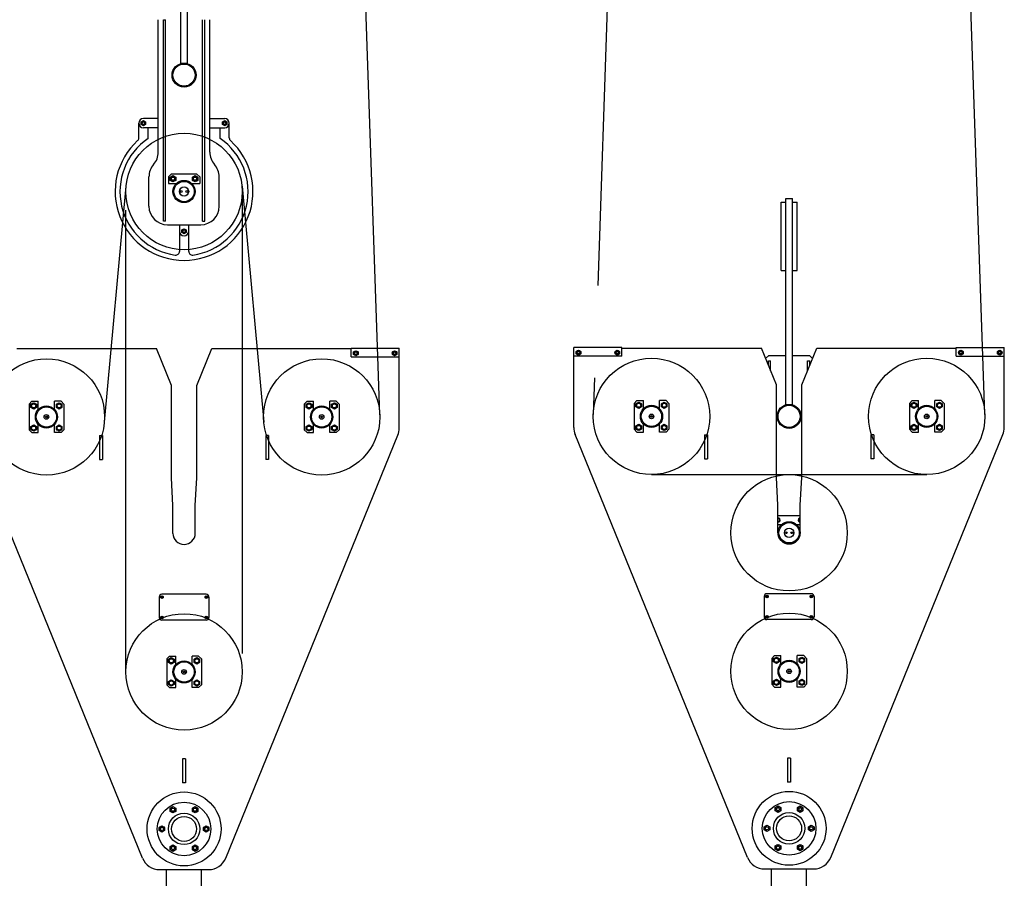
# Model space of a CAD drawing. Extents: x 4 to 424, y -16 to 281.
# Drawn here: x 265 to 318, y 204 to 250 of the extents above; entities that cross this region are included whole.
import ezdxf

# ---------------------------------------------------------------- set-up
doc = ezdxf.new("R2010")
doc.units = 0
doc.header["$LTSCALE"] = 20
doc.linetypes.add('CENTER', pattern=[2, 1.25, -0.25, 0.25, -0.25])
doc.linetypes.add('PHANTOM', pattern=[2.5, 1.25, -0.25, 0.25, -0.25, 0.25, -0.25])
doc.layers.add('E0', color=7, linetype='CONTINUOUS')

msp = doc.modelspace()

# ---------------------------------------------------------------- linework, layer by layer
at = {"layer": 'E0', "color": 3, "linetype": 'CENTER'}
for p, q in [((284.002, 229.002), (282.909, 260.998)), ((296.652, 260.998), (295.559, 229.034)), ((316.755, 229.034), (315.662, 260.998)), ((269.091, 228.606), (270.267, 241.387)), ((276.541, 241.387), (277.717, 228.606)), ((298.707, 225.777), (306.157, 225.777)), ((306.157, 225.777), (313.607, 225.777))]:
    msp.add_line(p, q, dxfattribs=at)
at = {"layer": 'E0', "color": 3, "linetype": 'Continuous'}
for p, q in [((273.224, 248.048), (273.224, 259.198)), ((273.584, 248.048), (273.584, 259.198)), ((272.004, 243.221), (272.004, 250.398)), ((272.284, 239.498), (272.284, 250.398)), ((272.284, 250.398), (272.404, 250.398)), ((272.404, 239.498), (272.404, 250.398)), ((274.404, 242.038), (274.404, 250.398)), ((274.524, 239.498), (274.524, 250.398)), ((274.804, 243.221), (274.804, 250.398)), ((273.224, 248.048), (273.584, 248.048)), ((270.954, 244), (270.954, 244.798)), ((271.084, 244.868), (271.204, 244.937)), ((271.084, 244.729), (271.084, 244.868)), ((271.204, 244.66), (271.084, 244.729)), ((272.004, 245.048), (271.204, 245.048)), ((271.204, 244.937), (271.324, 244.868)), ((271.324, 244.729), (271.204, 244.66)), ((271.324, 244.868), (271.324, 244.729)), ((274.804, 245.048), (275.604, 245.048)), ((275.484, 244.868), (275.604, 244.937)), ((275.484, 244.729), (275.484, 244.868)), ((275.604, 244.66), (275.484, 244.729)), ((275.604, 244.937), (275.724, 244.868)), ((275.724, 244.729), (275.604, 244.66)), ((275.724, 244.868), (275.724, 244.729)), ((275.854, 244), (275.854, 244.798)), ((272.004, 244.548), (271.204, 244.548)), ((271.454, 243.969), (271.454, 244.548)), ((274.804, 244.548), (275.604, 244.548)), ((275.354, 243.969), (275.354, 244.548)), ((272.704, 242.038), (272.554, 241.888)), ((274.104, 242.038), (272.704, 242.038)), ((274.104, 242.038), (274.254, 241.888)), ((274.404, 241.538), (274.404, 242.038)), ((271.504, 240.298), (271.504, 241.898)), ((272.554, 241.888), (272.554, 241.538)), ((272.554, 241.538), (272.996, 241.538)), ((272.654, 241.875), (272.804, 241.962)), ((272.654, 241.702), (272.654, 241.875)), ((272.804, 241.615), (272.654, 241.702)), ((272.804, 241.962), (272.954, 241.875)), ((272.954, 241.702), (272.804, 241.615)), ((272.954, 241.875), (272.954, 241.702)), ((273.812, 241.538), (274.254, 241.538)), ((273.854, 241.875), (274.004, 241.962)), ((273.854, 241.702), (273.854, 241.875)), ((274.004, 241.615), (273.854, 241.702)), ((274.004, 241.962), (274.154, 241.875)), ((274.154, 241.702), (274.004, 241.615)), ((274.154, 241.875), (274.154, 241.702)), ((274.254, 241.888), (274.254, 241.538)), ((274.404, 239.498), (274.404, 241.538)), ((275.304, 240.298), (275.304, 241.898)), ((305.727, 240.527), (305.977, 240.527)), ((305.727, 236.827), (305.727, 240.527)), ((305.977, 240.727), (306.337, 240.727)), ((305.977, 229.577), (305.977, 240.727)), ((306.337, 229.577), (306.337, 240.727)), ((306.337, 240.527), (306.587, 240.527)), ((306.587, 236.827), (306.587, 240.527)), ((272.404, 239.498), (272.284, 239.498)), ((274.404, 239.498), (274.524, 239.498)), ((272.504, 239.298), (274.304, 239.298)), ((273.154, 239.289), (273.154, 238.948)), ((273.154, 238.948), (273.154, 237.859)), ((273.284, 239.018), (273.404, 239.087)), ((273.284, 238.879), (273.284, 239.018)), ((273.404, 238.81), (273.284, 238.879)), ((273.404, 239.087), (273.524, 239.018)), ((273.524, 238.879), (273.404, 238.81)), ((273.524, 239.018), (273.524, 238.879)), ((273.654, 238.948), (273.654, 239.298)), ((273.654, 237.859), (273.654, 238.948)), ((305.727, 236.827), (305.977, 236.827)), ((306.337, 236.827), (306.587, 236.827)), ((264.354, 232.595), (271.904, 232.595)), ((272.719, 230.595), (271.904, 232.595)), ((274.089, 230.595), (274.904, 232.595)), ((274.904, 232.595), (282.454, 232.595)), ((282.454, 232.145), (282.454, 232.627)), ((282.454, 232.627), (285.054, 232.627)), ((282.584, 232.414), (282.704, 232.483)), ((282.584, 232.275), (282.584, 232.414)), ((282.654, 232.44), (282.754, 232.44)), ((282.704, 232.483), (282.824, 232.414)), ((282.824, 232.414), (282.824, 232.275)), ((284.684, 232.414), (284.804, 232.483)), ((284.684, 232.275), (284.684, 232.414)), ((284.754, 232.44), (284.854, 232.44)), ((284.804, 232.483), (284.924, 232.414)), ((284.924, 232.414), (284.924, 232.275)), ((285.054, 232.145), (285.054, 232.627)), ((285.054, 228.291), (285.054, 232.595)), ((294.507, 232.177), (294.507, 232.659)), ((297.107, 232.659), (294.507, 232.659)), ((294.507, 228.323), (294.507, 232.627)), ((294.637, 232.446), (294.757, 232.515)), ((294.637, 232.307), (294.637, 232.446)), ((294.707, 232.472), (294.807, 232.472)), ((294.757, 232.515), (294.877, 232.446)), ((294.877, 232.446), (294.877, 232.307)), ((296.737, 232.446), (296.857, 232.515)), ((296.737, 232.307), (296.737, 232.446)), ((296.807, 232.472), (296.907, 232.472)), ((296.857, 232.515), (296.977, 232.446)), ((296.977, 232.446), (296.977, 232.307)), ((297.107, 232.177), (297.107, 232.659)), ((297.107, 232.627), (304.657, 232.627)), ((305.472, 230.627), (304.657, 232.627)), ((306.842, 230.627), (307.657, 232.627)), ((307.657, 232.627), (315.207, 232.627)), ((315.207, 232.177), (315.207, 232.659)), ((315.207, 232.659), (317.807, 232.659)), ((315.337, 232.446), (315.457, 232.515)), ((315.337, 232.307), (315.337, 232.446)), ((315.407, 232.472), (315.507, 232.472)), ((315.457, 232.515), (315.577, 232.446)), ((315.577, 232.446), (315.577, 232.307)), ((317.437, 232.446), (317.557, 232.515)), ((317.437, 232.307), (317.437, 232.446)), ((317.507, 232.472), (317.607, 232.472)), ((317.557, 232.515), (317.677, 232.446)), ((317.677, 232.446), (317.677, 232.307)), ((317.807, 232.177), (317.807, 232.659)), ((317.807, 228.323), (317.807, 232.627)), ((282.454, 232.145), (285.054, 232.145)), ((282.704, 232.206), (282.584, 232.275)), ((282.754, 232.25), (282.654, 232.25)), ((282.824, 232.275), (282.704, 232.206)), ((284.804, 232.206), (284.684, 232.275)), ((284.854, 232.25), (284.754, 232.25)), ((284.924, 232.275), (284.804, 232.206)), ((297.107, 232.177), (294.507, 232.177)), ((294.757, 232.238), (294.637, 232.307)), ((294.807, 232.282), (294.707, 232.282)), ((294.877, 232.307), (294.757, 232.238)), ((296.857, 232.238), (296.737, 232.307)), ((296.907, 232.282), (296.807, 232.282)), ((296.977, 232.307), (296.857, 232.238)), ((304.888, 232.058), (305.057, 232.227)), ((305.037, 231.927), (305.157, 231.927)), ((305.037, 231.694), (305.037, 231.927)), ((305.057, 232.227), (305.977, 232.227)), ((305.157, 231.4), (305.157, 231.927)), ((306.337, 232.227), (307.257, 232.227)), ((307.157, 231.927), (307.277, 231.927)), ((307.157, 231.4), (307.157, 231.927)), ((307.257, 232.227), (307.425, 232.058)), ((307.277, 231.694), (307.277, 231.927)), ((315.207, 232.177), (317.807, 232.177)), ((315.457, 232.238), (315.337, 232.307)), ((315.507, 232.282), (315.407, 232.282)), ((315.577, 232.307), (315.457, 232.238)), ((317.557, 232.238), (317.437, 232.307)), ((317.607, 232.282), (317.507, 232.282)), ((317.677, 232.307), (317.557, 232.238)), ((272.719, 225.595), (272.719, 230.595)), ((274.089, 225.595), (274.089, 230.595)), ((305.472, 225.627), (305.472, 230.627)), ((306.842, 225.627), (306.842, 230.627)), ((265.014, 229.595), (265.164, 229.745)), ((265.164, 229.745), (265.514, 229.745)), ((265.514, 229.303), (265.514, 229.745)), ((266.394, 229.303), (266.394, 229.745)), ((266.744, 229.745), (266.394, 229.745)), ((266.894, 229.595), (266.744, 229.745)), ((279.914, 229.595), (280.064, 229.745)), ((280.064, 229.745), (280.414, 229.745)), ((280.414, 229.303), (280.414, 229.745)), ((281.294, 229.303), (281.294, 229.745)), ((281.644, 229.745), (281.294, 229.745)), ((281.794, 229.595), (281.644, 229.745)), ((297.767, 229.627), (297.917, 229.777)), ((297.917, 229.777), (298.267, 229.777)), ((298.267, 229.335), (298.267, 229.777)), ((299.147, 229.335), (299.147, 229.777)), ((299.497, 229.777), (299.147, 229.777)), ((299.647, 229.627), (299.497, 229.777)), ((312.667, 229.627), (312.817, 229.777)), ((312.817, 229.777), (313.167, 229.777)), ((313.167, 229.335), (313.167, 229.777)), ((314.047, 229.335), (314.047, 229.777)), ((314.397, 229.777), (314.047, 229.777)), ((314.547, 229.627), (314.397, 229.777)), ((265.014, 229.595), (265.014, 228.195)), ((265.114, 229.581), (265.264, 229.668)), ((265.114, 229.408), (265.114, 229.581)), ((265.264, 229.322), (265.114, 229.408)), ((265.264, 229.668), (265.414, 229.581)), ((265.414, 229.408), (265.264, 229.322)), ((265.414, 229.581), (265.414, 229.408)), ((266.494, 229.581), (266.644, 229.668)), ((266.494, 229.408), (266.494, 229.581)), ((266.644, 229.322), (266.494, 229.408)), ((266.644, 229.668), (266.794, 229.581)), ((266.794, 229.408), (266.644, 229.322)), ((266.794, 229.581), (266.794, 229.408)), ((266.894, 229.595), (266.894, 228.195)), ((279.914, 229.595), (279.914, 228.195)), ((280.014, 229.581), (280.164, 229.668)), ((280.014, 229.408), (280.014, 229.581)), ((280.164, 229.322), (280.014, 229.408)), ((280.164, 229.668), (280.314, 229.581)), ((280.314, 229.408), (280.164, 229.322)), ((280.314, 229.581), (280.314, 229.408)), ((281.394, 229.581), (281.544, 229.668)), ((281.394, 229.408), (281.394, 229.581)), ((281.544, 229.322), (281.394, 229.408)), ((281.544, 229.668), (281.694, 229.581)), ((281.694, 229.408), (281.544, 229.322)), ((281.694, 229.581), (281.694, 229.408)), ((281.794, 229.595), (281.794, 228.195)), ((297.767, 229.627), (297.767, 228.227)), ((297.867, 229.613), (298.017, 229.7)), ((297.867, 229.44), (297.867, 229.613)), ((298.017, 229.354), (297.867, 229.44)), ((298.017, 229.7), (298.167, 229.613)), ((298.167, 229.44), (298.017, 229.354)), ((298.167, 229.613), (298.167, 229.44)), ((299.247, 229.613), (299.397, 229.7)), ((299.247, 229.44), (299.247, 229.613)), ((299.397, 229.354), (299.247, 229.44)), ((299.397, 229.7), (299.547, 229.613)), ((299.547, 229.44), (299.397, 229.354)), ((299.547, 229.613), (299.547, 229.44)), ((299.647, 229.627), (299.647, 228.227)), ((305.977, 229.577), (306.337, 229.577)), ((312.667, 229.627), (312.667, 228.227)), ((312.767, 229.613), (312.917, 229.7)), ((312.767, 229.44), (312.767, 229.613)), ((312.917, 229.354), (312.767, 229.44)), ((312.917, 229.7), (313.067, 229.613)), ((313.067, 229.44), (312.917, 229.354)), ((313.067, 229.613), (313.067, 229.44)), ((314.147, 229.613), (314.297, 229.7)), ((314.147, 229.44), (314.147, 229.613)), ((314.297, 229.354), (314.147, 229.44)), ((314.297, 229.7), (314.447, 229.613)), ((314.447, 229.44), (314.297, 229.354)), ((314.447, 229.613), (314.447, 229.44)), ((314.547, 229.627), (314.547, 228.227)), ((265.014, 228.195), (265.164, 228.045)), ((265.114, 228.381), (265.264, 228.468)), ((265.114, 228.208), (265.114, 228.381)), ((265.264, 228.122), (265.114, 228.208)), ((265.264, 228.468), (265.414, 228.381)), ((265.414, 228.208), (265.264, 228.122)), ((265.414, 228.381), (265.414, 228.208)), ((265.514, 228.045), (265.514, 228.487)), ((266.394, 228.045), (266.394, 228.487)), ((266.494, 228.381), (266.644, 228.468)), ((266.494, 228.208), (266.494, 228.381)), ((266.644, 228.122), (266.494, 228.208)), ((266.644, 228.468), (266.794, 228.381)), ((266.794, 228.208), (266.644, 228.122)), ((266.894, 228.195), (266.744, 228.045)), ((266.794, 228.381), (266.794, 228.208)), ((279.914, 228.195), (280.064, 228.045)), ((280.014, 228.381), (280.164, 228.468)), ((280.014, 228.208), (280.014, 228.381)), ((280.164, 228.122), (280.014, 228.208)), ((280.164, 228.468), (280.314, 228.381)), ((280.314, 228.208), (280.164, 228.122)), ((280.314, 228.381), (280.314, 228.208)), ((280.414, 228.045), (280.414, 228.487)), ((281.294, 228.045), (281.294, 228.487)), ((281.394, 228.381), (281.544, 228.468)), ((281.394, 228.208), (281.394, 228.381)), ((281.544, 228.122), (281.394, 228.208)), ((281.544, 228.468), (281.694, 228.381)), ((281.694, 228.208), (281.544, 228.122)), ((281.794, 228.195), (281.644, 228.045)), ((281.694, 228.381), (281.694, 228.208)), ((297.767, 228.227), (297.917, 228.077)), ((297.867, 228.413), (298.017, 228.5)), ((297.867, 228.24), (297.867, 228.413)), ((298.017, 228.154), (297.867, 228.24)), ((298.017, 228.5), (298.167, 228.413)), ((298.167, 228.24), (298.017, 228.154)), ((298.167, 228.413), (298.167, 228.24)), ((298.267, 228.077), (298.267, 228.519)), ((299.147, 228.077), (299.147, 228.519)), ((299.247, 228.413), (299.397, 228.5)), ((299.247, 228.24), (299.247, 228.413)), ((299.397, 228.154), (299.247, 228.24)), ((299.397, 228.5), (299.547, 228.413)), ((299.547, 228.24), (299.397, 228.154)), ((299.647, 228.227), (299.497, 228.077)), ((299.547, 228.413), (299.547, 228.24)), ((312.667, 228.227), (312.817, 228.077)), ((312.767, 228.413), (312.917, 228.5)), ((312.767, 228.24), (312.767, 228.413)), ((312.917, 228.154), (312.767, 228.24)), ((312.917, 228.5), (313.067, 228.413)), ((313.067, 228.24), (312.917, 228.154)), ((313.067, 228.413), (313.067, 228.24)), ((313.167, 228.077), (313.167, 228.519)), ((314.047, 228.077), (314.047, 228.519)), ((314.147, 228.413), (314.297, 228.5)), ((314.147, 228.24), (314.147, 228.413)), ((314.297, 228.154), (314.147, 228.24)), ((314.297, 228.5), (314.447, 228.413)), ((314.447, 228.24), (314.297, 228.154)), ((314.547, 228.227), (314.397, 228.077)), ((314.447, 228.413), (314.447, 228.24)), ((271.15, 205.018), (261.828, 227.913)), ((265.164, 228.045), (265.514, 228.045)), ((266.744, 228.045), (266.394, 228.045)), ((268.824, 227.895), (268.824, 226.595)), ((268.824, 227.895), (268.984, 227.895)), ((268.984, 227.895), (268.984, 226.595)), ((275.658, 205.018), (284.98, 227.913)), ((277.824, 227.895), (277.824, 226.595)), ((277.984, 227.895), (277.824, 227.895)), ((277.984, 227.895), (277.984, 226.595)), ((280.064, 228.045), (280.414, 228.045)), ((281.644, 228.045), (281.294, 228.045)), ((303.903, 205.05), (294.581, 227.945)), ((297.917, 228.077), (298.267, 228.077)), ((299.497, 228.077), (299.147, 228.077)), ((301.577, 227.927), (301.577, 226.627)), ((301.577, 227.927), (301.737, 227.927)), ((301.737, 227.927), (301.737, 226.627)), ((308.41, 205.05), (317.733, 227.945)), ((310.577, 227.927), (310.577, 226.627)), ((310.737, 227.927), (310.577, 227.927)), ((310.737, 227.927), (310.737, 226.627)), ((312.817, 228.077), (313.167, 228.077)), ((314.397, 228.077), (314.047, 228.077)), ((268.824, 226.595), (268.984, 226.595)), ((277.984, 226.595), (277.824, 226.595)), ((301.577, 226.627), (301.737, 226.627)), ((310.737, 226.627), (310.577, 226.627)), ((272.799, 224.095), (272.719, 225.595)), ((274.009, 224.095), (274.089, 225.595)), ((305.552, 224.127), (305.472, 225.627)), ((306.762, 224.127), (306.842, 225.627)), ((272.799, 222.595), (272.799, 224.095)), ((274.009, 222.595), (274.009, 224.095)), ((305.552, 222.627), (305.552, 224.127)), ((306.762, 222.627), (306.762, 224.127)), ((305.552, 223.567), (306.762, 223.567)), ((305.552, 223.067), (305.749, 223.067)), ((306.565, 223.067), (306.762, 223.067)), ((272.054, 219.145), (272.054, 218.045)), ((272.139, 219.182), (272.204, 219.22)), ((272.139, 219.107), (272.139, 219.182)), ((272.204, 219.07), (272.139, 219.107)), ((274.604, 219.295), (272.204, 219.295)), ((272.204, 219.22), (272.269, 219.182)), ((272.269, 219.107), (272.204, 219.07)), ((272.269, 219.182), (272.269, 219.107)), ((274.539, 219.182), (274.604, 219.22)), ((274.539, 219.107), (274.539, 219.182)), ((274.604, 219.07), (274.539, 219.107)), ((274.604, 219.22), (274.669, 219.182)), ((274.669, 219.107), (274.604, 219.07)), ((274.669, 219.182), (274.669, 219.107)), ((274.754, 219.145), (274.754, 218.045)), ((304.807, 219.177), (304.807, 218.077)), ((304.892, 219.214), (304.957, 219.252)), ((304.892, 219.139), (304.892, 219.214)), ((304.957, 219.102), (304.892, 219.139)), ((307.357, 219.327), (304.957, 219.327)), ((304.957, 219.252), (305.022, 219.214)), ((305.022, 219.139), (304.957, 219.102)), ((305.022, 219.214), (305.022, 219.139)), ((307.292, 219.214), (307.357, 219.252)), ((307.292, 219.139), (307.292, 219.214)), ((307.357, 219.102), (307.292, 219.139)), ((307.357, 219.252), (307.422, 219.214)), ((307.422, 219.139), (307.357, 219.102)), ((307.422, 219.214), (307.422, 219.139)), ((307.507, 219.177), (307.507, 218.077)), ((272.139, 218.082), (272.204, 218.12)), ((272.139, 218.007), (272.139, 218.082)), ((272.204, 217.97), (272.139, 218.007)), ((272.204, 218.12), (272.269, 218.082)), ((272.269, 218.007), (272.204, 217.97)), ((272.269, 218.082), (272.269, 218.007)), ((274.539, 218.082), (274.604, 218.12)), ((274.539, 218.007), (274.539, 218.082)), ((274.604, 217.97), (274.539, 218.007)), ((274.604, 218.12), (274.669, 218.082)), ((274.669, 218.007), (274.604, 217.97)), ((274.669, 218.082), (274.669, 218.007)), ((304.892, 218.114), (304.957, 218.152)), ((304.892, 218.039), (304.892, 218.114)), ((304.957, 218.002), (304.892, 218.039)), ((304.957, 218.152), (305.022, 218.114)), ((305.022, 218.039), (304.957, 218.002)), ((305.022, 218.114), (305.022, 218.039)), ((307.292, 218.114), (307.357, 218.152)), ((307.292, 218.039), (307.292, 218.114)), ((307.357, 218.002), (307.292, 218.039)), ((307.357, 218.152), (307.422, 218.114)), ((307.422, 218.039), (307.357, 218.002)), ((307.422, 218.114), (307.422, 218.039)), ((274.604, 217.895), (272.204, 217.895)), ((307.357, 217.927), (304.957, 217.927)), ((272.464, 215.795), (272.614, 215.945)), ((272.564, 215.781), (272.714, 215.868)), ((272.614, 215.945), (272.964, 215.945)), ((272.714, 215.868), (272.864, 215.781)), ((272.964, 215.503), (272.964, 215.945)), ((273.844, 215.503), (273.844, 215.945)), ((274.194, 215.945), (273.844, 215.945)), ((273.944, 215.781), (274.094, 215.868)), ((274.094, 215.868), (274.244, 215.781)), ((274.344, 215.795), (274.194, 215.945)), ((305.217, 215.827), (305.367, 215.977)), ((305.317, 215.813), (305.467, 215.9)), ((305.367, 215.977), (305.717, 215.977)), ((305.467, 215.9), (305.617, 215.813)), ((305.717, 215.535), (305.717, 215.977)), ((306.597, 215.535), (306.597, 215.977)), ((306.947, 215.977), (306.597, 215.977)), ((306.697, 215.813), (306.847, 215.9)), ((306.847, 215.9), (306.997, 215.813)), ((307.097, 215.827), (306.947, 215.977)), ((272.464, 215.795), (272.464, 214.395)), ((272.564, 215.608), (272.564, 215.781)), ((272.714, 215.522), (272.564, 215.608)), ((272.864, 215.608), (272.714, 215.522)), ((272.864, 215.781), (272.864, 215.608)), ((273.944, 215.608), (273.944, 215.781)), ((274.094, 215.522), (273.944, 215.608)), ((274.244, 215.608), (274.094, 215.522)), ((274.244, 215.781), (274.244, 215.608)), ((274.344, 215.795), (274.344, 214.395)), ((305.217, 215.827), (305.217, 214.427)), ((305.317, 215.64), (305.317, 215.813)), ((305.467, 215.554), (305.317, 215.64)), ((305.617, 215.64), (305.467, 215.554)), ((305.617, 215.813), (305.617, 215.64)), ((306.697, 215.64), (306.697, 215.813)), ((306.847, 215.554), (306.697, 215.64)), ((306.997, 215.64), (306.847, 215.554)), ((306.997, 215.813), (306.997, 215.64)), ((307.097, 215.827), (307.097, 214.427)), ((272.464, 214.395), (272.614, 214.245)), ((272.564, 214.581), (272.714, 214.668)), ((272.564, 214.408), (272.564, 214.581)), ((272.714, 214.322), (272.564, 214.408)), ((272.714, 214.668), (272.864, 214.581)), ((272.864, 214.408), (272.714, 214.322)), ((272.864, 214.581), (272.864, 214.408)), ((272.964, 214.245), (272.964, 214.687)), ((273.844, 214.245), (273.844, 214.687)), ((273.944, 214.581), (274.094, 214.668)), ((273.944, 214.408), (273.944, 214.581)), ((274.094, 214.322), (273.944, 214.408)), ((274.094, 214.668), (274.244, 214.581)), ((274.244, 214.408), (274.094, 214.322)), ((274.344, 214.395), (274.194, 214.245)), ((274.244, 214.581), (274.244, 214.408)), ((305.217, 214.427), (305.367, 214.277)), ((305.317, 214.613), (305.467, 214.7)), ((305.317, 214.44), (305.317, 214.613)), ((305.467, 214.354), (305.317, 214.44)), ((305.367, 214.277), (305.717, 214.277)), ((305.467, 214.7), (305.617, 214.613)), ((305.617, 214.44), (305.467, 214.354)), ((305.617, 214.613), (305.617, 214.44)), ((305.717, 214.277), (305.717, 214.719)), ((306.597, 214.277), (306.597, 214.719)), ((306.947, 214.277), (306.597, 214.277)), ((306.697, 214.613), (306.847, 214.7)), ((306.697, 214.44), (306.697, 214.613)), ((306.847, 214.354), (306.697, 214.44)), ((306.847, 214.7), (306.997, 214.613)), ((306.997, 214.44), (306.847, 214.354)), ((307.097, 214.427), (306.947, 214.277)), ((306.997, 214.613), (306.997, 214.44)), ((272.614, 214.245), (272.964, 214.245)), ((274.194, 214.245), (273.844, 214.245)), ((273.484, 210.395), (273.324, 210.395)), ((273.324, 210.395), (273.324, 209.095)), ((273.484, 210.395), (273.484, 209.095)), ((306.237, 210.427), (306.077, 210.427)), ((306.077, 210.427), (306.077, 209.127)), ((306.237, 210.427), (306.237, 209.127)), ((273.484, 209.095), (273.324, 209.095)), ((306.237, 209.127), (306.077, 209.127)), ((272.654, 207.721), (272.804, 207.807)), ((272.654, 207.547), (272.654, 207.721)), ((272.804, 207.461), (272.654, 207.547)), ((272.804, 207.807), (272.954, 207.721)), ((272.954, 207.547), (272.804, 207.461)), ((272.954, 207.721), (272.954, 207.547)), ((273.854, 207.721), (274.004, 207.807)), ((273.854, 207.547), (273.854, 207.721)), ((274.004, 207.461), (273.854, 207.547)), ((274.004, 207.807), (274.154, 207.721)), ((274.154, 207.547), (274.004, 207.461)), ((274.154, 207.721), (274.154, 207.547)), ((305.407, 207.753), (305.557, 207.839)), ((305.407, 207.579), (305.407, 207.753)), ((305.557, 207.493), (305.407, 207.579)), ((305.557, 207.839), (305.707, 207.753)), ((305.707, 207.579), (305.557, 207.493)), ((305.707, 207.753), (305.707, 207.579)), ((306.607, 207.753), (306.757, 207.839)), ((306.607, 207.579), (306.607, 207.753)), ((306.757, 207.493), (306.607, 207.579)), ((306.757, 207.839), (306.907, 207.753)), ((306.907, 207.579), (306.757, 207.493)), ((306.907, 207.753), (306.907, 207.579)), ((272.054, 206.681), (272.204, 206.768)), ((272.054, 206.508), (272.054, 206.681)), ((272.204, 206.422), (272.054, 206.508)), ((272.204, 206.768), (272.354, 206.681)), ((272.354, 206.508), (272.204, 206.422)), ((272.354, 206.681), (272.354, 206.508)), ((274.454, 206.681), (274.604, 206.768)), ((274.454, 206.508), (274.454, 206.681)), ((274.604, 206.422), (274.454, 206.508)), ((274.604, 206.768), (274.754, 206.681)), ((274.754, 206.508), (274.604, 206.422)), ((274.754, 206.681), (274.754, 206.508)), ((304.807, 206.713), (304.957, 206.8)), ((304.807, 206.54), (304.807, 206.713)), ((304.957, 206.454), (304.807, 206.54)), ((304.957, 206.8), (305.107, 206.713)), ((305.107, 206.54), (304.957, 206.454)), ((305.107, 206.713), (305.107, 206.54)), ((307.207, 206.713), (307.357, 206.8)), ((307.207, 206.54), (307.207, 206.713)), ((307.357, 206.454), (307.207, 206.54)), ((307.357, 206.8), (307.507, 206.713)), ((307.507, 206.54), (307.357, 206.454)), ((307.507, 206.713), (307.507, 206.54)), ((305.407, 205.674), (305.557, 205.761)), ((305.557, 205.761), (305.707, 205.674)), ((306.607, 205.674), (306.757, 205.761)), ((306.757, 205.761), (306.907, 205.674)), ((272.654, 205.642), (272.804, 205.729)), ((272.654, 205.469), (272.654, 205.642)), ((272.804, 205.382), (272.654, 205.469)), ((272.804, 205.729), (272.954, 205.642)), ((272.954, 205.469), (272.804, 205.382)), ((272.954, 205.642), (272.954, 205.469)), ((273.854, 205.642), (274.004, 205.729)), ((273.854, 205.469), (273.854, 205.642)), ((274.004, 205.382), (273.854, 205.469)), ((274.004, 205.729), (274.154, 205.642)), ((274.154, 205.469), (274.004, 205.382)), ((274.154, 205.642), (274.154, 205.469)), ((305.407, 205.501), (305.407, 205.674)), ((305.557, 205.414), (305.407, 205.501)), ((305.707, 205.501), (305.557, 205.414)), ((305.707, 205.674), (305.707, 205.501)), ((306.607, 205.501), (306.607, 205.674)), ((306.757, 205.414), (306.607, 205.501)), ((306.907, 205.501), (306.757, 205.414)), ((306.907, 205.674), (306.907, 205.501)), ((272.077, 204.395), (274.731, 204.395)), ((272.454, 200.095), (272.454, 204.395)), ((274.354, 200.095), (274.354, 204.395)), ((304.829, 204.427), (307.484, 204.427)), ((305.207, 200.127), (305.207, 204.427)), ((307.107, 200.127), (307.107, 204.427))]:
    msp.add_line(p, q, dxfattribs=at)
at = {"layer": 'E0', "color": 3, "linetype": 'PHANTOM'}
for p, q in [((270.254, 215.095), (270.254, 241.098)), ((276.554, 241.098), (276.554, 215.095))]:
    msp.add_line(p, q, dxfattribs=at)
at = {"layer": 'E0', "color": 3, "linetype": 'Continuous'}
for centre, radius in [((273.404, 247.398), 0.65), ((273.404, 247.398), 0.6), ((271.204, 244.798), 0.12), ((271.204, 244.798), 0.095), ((271.204, 244.798), 0.07), ((275.604, 244.798), 0.12), ((275.604, 244.798), 0.095), ((275.604, 244.798), 0.07), ((272.804, 241.788), 0.15), ((272.804, 241.788), 0.11), ((272.804, 241.788), 0.0875), ((273.404, 241.098), 0.6), ((273.404, 241.098), 0.6), ((273.404, 241.098), 0.55), ((274.004, 241.788), 0.15), ((274.004, 241.788), 0.11), ((274.004, 241.788), 0.0875), ((273.404, 241.098), 0.25), ((273.254, 241.098), 0.0486), ((273.554, 241.098), 0.0486), ((273.404, 238.948), 0.12), ((273.404, 238.948), 0.095), ((273.404, 238.948), 0.07), ((282.704, 232.345), 0.12), ((282.704, 232.345), 0.07), ((284.804, 232.345), 0.12), ((284.804, 232.345), 0.07), ((294.757, 232.377), 0.12), ((294.757, 232.377), 0.07), ((296.857, 232.377), 0.12), ((296.857, 232.377), 0.07), ((315.457, 232.377), 0.12), ((315.457, 232.377), 0.07), ((317.557, 232.377), 0.12), ((317.557, 232.377), 0.07), ((265.264, 229.495), 0.15), ((265.264, 229.495), 0.11), ((265.954, 228.895), 0.6), ((265.954, 228.895), 0.6), ((265.954, 228.895), 0.55), ((266.644, 229.495), 0.15), ((266.644, 229.495), 0.11), ((280.164, 229.495), 0.15), ((280.164, 229.495), 0.11), ((280.854, 228.895), 0.6), ((280.854, 228.895), 0.6), ((280.854, 228.895), 0.55), ((281.544, 229.495), 0.15), ((281.544, 229.495), 0.11), ((298.017, 229.527), 0.15), ((298.017, 229.527), 0.11), ((298.707, 228.927), 0.6), ((298.707, 228.927), 0.6), ((298.707, 228.927), 0.55), ((299.397, 229.527), 0.15), ((299.397, 229.527), 0.11), ((306.157, 228.927), 0.65), ((306.157, 228.927), 0.6), ((312.917, 229.527), 0.15), ((312.917, 229.527), 0.11), ((313.607, 228.927), 0.6), ((313.607, 228.927), 0.6), ((313.607, 228.927), 0.55), ((314.297, 229.527), 0.15), ((314.297, 229.527), 0.11), ((265.954, 228.895), 0.125), ((265.954, 228.895), 0.0486), ((280.854, 228.895), 0.125), ((280.854, 228.895), 0.0486), ((298.707, 228.927), 0.125), ((298.707, 228.927), 0.0486), ((313.607, 228.927), 0.125), ((313.607, 228.927), 0.0486), ((265.264, 228.295), 0.15), ((265.264, 228.295), 0.11), ((266.644, 228.295), 0.15), ((266.644, 228.295), 0.11), ((280.164, 228.295), 0.15), ((280.164, 228.295), 0.11), ((281.544, 228.295), 0.15), ((281.544, 228.295), 0.11), ((298.017, 228.327), 0.15), ((298.017, 228.327), 0.11), ((299.397, 228.327), 0.15), ((299.397, 228.327), 0.11), ((312.917, 228.327), 0.15), ((312.917, 228.327), 0.11), ((314.297, 228.327), 0.15), ((314.297, 228.327), 0.11), ((306.157, 222.627), 0.6), ((306.157, 222.627), 0.6), ((306.157, 222.627), 0.55), ((306.157, 222.627), 0.25), ((306.007, 222.627), 0.0486), ((306.307, 222.627), 0.0486), ((272.204, 219.145), 0.065), ((272.204, 219.145), 0.034), ((274.604, 219.145), 0.065), ((274.604, 219.145), 0.034), ((304.957, 219.177), 0.065), ((304.957, 219.177), 0.034), ((307.357, 219.177), 0.065), ((307.357, 219.177), 0.034), ((272.204, 218.045), 0.065), ((272.204, 218.045), 0.034), ((274.604, 218.045), 0.065), ((274.604, 218.045), 0.034), ((306.157, 215.127), 3.15), ((304.957, 218.077), 0.065), ((304.957, 218.077), 0.034), ((307.357, 218.077), 0.065), ((307.357, 218.077), 0.034), ((305.467, 215.727), 0.15), ((306.847, 215.727), 0.15), ((272.714, 215.695), 0.15), ((272.714, 215.695), 0.11), ((273.404, 215.095), 0.6), ((273.404, 215.095), 0.6), ((273.404, 215.095), 0.55), ((274.094, 215.695), 0.15), ((274.094, 215.695), 0.11), ((305.467, 215.727), 0.11), ((306.157, 215.127), 0.6), ((306.157, 215.127), 0.6), ((306.157, 215.127), 0.55), ((306.847, 215.727), 0.11), ((273.404, 215.095), 0.125), ((273.404, 215.095), 0.0486), ((306.157, 215.127), 0.125), ((306.157, 215.127), 0.0486), ((272.714, 214.495), 0.15), ((272.714, 214.495), 0.11), ((274.094, 214.495), 0.15), ((274.094, 214.495), 0.11), ((305.467, 214.527), 0.15), ((305.467, 214.527), 0.11), ((306.847, 214.527), 0.15), ((306.847, 214.527), 0.11), ((273.404, 206.595), 2), ((306.157, 206.627), 2), ((273.404, 206.595), 1.45), ((306.157, 206.627), 1.45), ((273.404, 206.595), 0.85), ((272.804, 207.634), 0.15), ((272.804, 207.634), 0.0875), ((274.004, 207.634), 0.15), ((274.004, 207.634), 0.0875), ((306.157, 206.627), 0.85), ((305.557, 207.666), 0.15), ((305.557, 207.666), 0.0875), ((306.757, 207.666), 0.15), ((306.757, 207.666), 0.0875), ((273.404, 206.595), 0.677), ((306.157, 206.627), 0.677), ((272.204, 206.595), 0.15), ((272.204, 206.595), 0.0875), ((274.604, 206.595), 0.15), ((274.604, 206.595), 0.0875), ((304.957, 206.627), 0.15), ((304.957, 206.627), 0.0875), ((307.357, 206.627), 0.15), ((307.357, 206.627), 0.0875), ((272.804, 205.556), 0.15), ((272.804, 205.556), 0.0875), ((274.004, 205.556), 0.15), ((274.004, 205.556), 0.0875), ((305.557, 205.588), 0.15), ((305.557, 205.588), 0.0875), ((306.757, 205.588), 0.15), ((306.757, 205.588), 0.0875)]:
    msp.add_circle(centre, radius, dxfattribs=at)
at = {"layer": 'E0', "color": 3, "linetype": 'CENTER'}
for centre in [(273.404, 241.098), (265.954, 228.895), (280.854, 228.895), (298.707, 228.927), (313.607, 228.927), (306.157, 222.627), (273.404, 215.095)]:
    msp.add_circle(centre, 3.15, dxfattribs=at)
at = {"layer": 'E0', "color": 3, "linetype": 'Continuous'}
for centre, radius, start, end in [((271.204, 244.798), 0.25, 90, 270), ((275.604, 244.798), 0.25, 270, 450), ((273.404, 241.098), 3.73, 132.3998, 407.6002), ((273.404, 241.098), 3.47, 124.1914, 262.0902), ((270.754, 244), 0.2, 312.3998, 360), ((273.404, 241.098), 3.47, 277.9098, 415.8086), ((276.054, 244), 0.2, 180, 227.6002), ((271.004, 243.221), 1, 318.5904, 360), ((275.804, 243.221), 1, 180, 221.4096), ((272.504, 241.898), 1, 138.5904, 180), ((274.304, 241.898), 1, 0, 41.4096), ((272.504, 240.298), 1, 180, 270), ((274.304, 240.298), 1, 270, 360), ((273.404, 238.948), 0.25, 180, 360), ((272.954, 237.859), 0.2, 262.0902, 360), ((273.854, 237.859), 0.2, 180, 277.9098), ((282.654, 232.345), 0.095, 90, 270), ((282.754, 232.345), 0.095, 270, 450), ((284.754, 232.345), 0.095, 90, 270), ((284.854, 232.345), 0.095, 270, 450), ((294.707, 232.377), 0.095, 90, 270), ((294.807, 232.377), 0.095, 270, 450), ((296.807, 232.377), 0.095, 90, 270), ((296.907, 232.377), 0.095, 270, 450), ((315.407, 232.377), 0.095, 90, 270), ((315.507, 232.377), 0.095, 270, 450), ((317.507, 232.377), 0.095, 90, 270), ((317.607, 232.377), 0.095, 270, 450), ((284.054, 228.291), 1, 337.8452, 360), ((295.507, 228.323), 1, 180, 202.1548), ((316.807, 228.323), 1, 337.8452, 360), ((305.557, 223.317), 0.11, 267.3948, 452.6052), ((305.557, 223.317), 0.0875, 266.7242, 453.2758), ((306.757, 223.317), 0.11, 87.3947, 272.6053), ((306.757, 223.317), 0.0875, 86.7242, 273.2758), ((273.404, 222.595), 0.605, 180, 360), ((306.157, 222.627), 0.605, 180, 360), ((272.204, 219.145), 0.15, 90, 180), ((274.604, 219.145), 0.15, 0, 90), ((304.957, 219.177), 0.15, 90, 180), ((307.357, 219.177), 0.15, 0, 90), ((272.204, 218.045), 0.15, 180, 270), ((274.604, 218.045), 0.15, 270, 360), ((304.957, 218.077), 0.15, 180, 270), ((307.357, 218.077), 0.15, 270, 360), ((272.077, 205.395), 1, 202.1548, 270), ((274.731, 205.395), 1, 270, 337.8452), ((304.829, 205.427), 1, 202.1548, 270), ((307.484, 205.427), 1, 270, 337.8452)]:
    msp.add_arc(centre, radius, start, end, dxfattribs=at)

doc.saveas('drawing.dxf')
